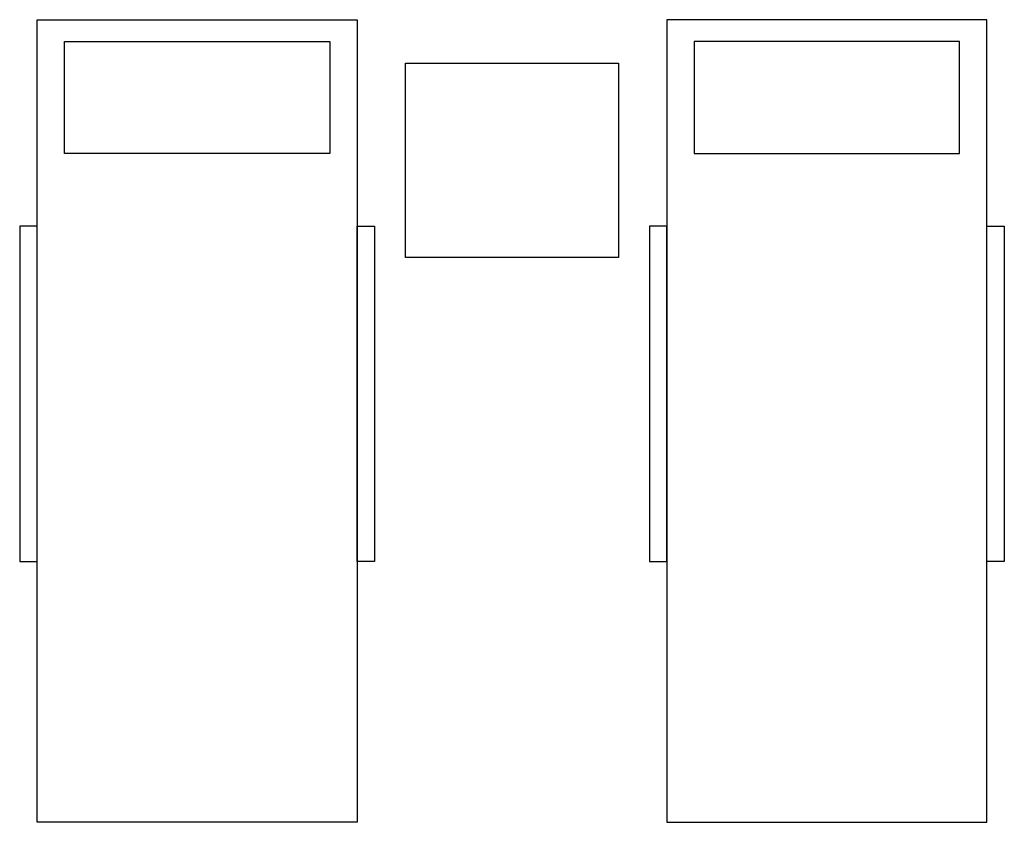
# Model space of a CAD drawing. Units: inches. Extents: x -1054 to 1180, y -409 to 1411.
import ezdxf

# ---------------------------------------------------------------- set-up
doc = ezdxf.new("R2010")
doc.units = ezdxf.units.IN
doc.header["$MEASUREMENT"] = 0
doc.layers.add('freecads.com', color=7, linetype='Continuous')

msp = doc.modelspace()

# ---------------------------------------------------------------- linework, layer by layer
at = {"layer": 'freecads.com'}
for p, q in [((-1014.1, 1410.7), (-288.3, 1410.7)), ((-1014.1, -409.5), (-1014.1, 1410.7)), ((-288.3, 1410.7), (-288.3, -409.5)), ((1140, 1410.7), (414.2, 1410.7)), ((414.2, 1410.7), (414.2, -409.5)), ((1140, -409.5), (1140, 1410.7)), ((-952, 1361.2), (-350.4, 1361.2)), ((-952, 1107.6), (-952, 1361.2)), ((-350.4, 1361.2), (-350.4, 1107.6)), ((1077.9, 1361.2), (476.3, 1361.2)), ((476.3, 1361.2), (476.3, 1107.6)), ((1077.9, 1107.6), (1077.9, 1361.2)), ((-178.5, 1312.1), (304.4, 1312.1)), ((-178.5, 871.3), (-178.5, 1312.1)), ((304.4, 1312.1), (304.4, 871.3)), ((-350.4, 1107.6), (-952, 1107.6)), ((476.3, 1107.6), (1077.9, 1107.6)), ((-1014.1, 942.8), (-1053.6, 942.8)), ((-1053.6, 942.8), (-1053.6, 181.9)), ((-1014.1, 181.9), (-1014.1, 942.8)), ((-288.3, 942.8), (-248.7, 942.8)), ((-288.3, 181.9), (-288.3, 942.8)), ((-248.7, 942.8), (-248.7, 181.9)), ((414.2, 942.8), (374.7, 942.8)), ((374.7, 942.8), (374.7, 181.9)), ((414.2, 181.9), (414.2, 942.8)), ((1140, 942.8), (1179.5, 942.8)), ((1140, 181.9), (1140, 942.8)), ((1179.5, 942.8), (1179.5, 181.9)), ((304.4, 871.3), (-178.5, 871.3)), ((-1053.6, 181.9), (-1014.1, 181.9)), ((-248.7, 181.9), (-288.3, 181.9)), ((374.7, 181.9), (414.2, 181.9)), ((1179.5, 181.9), (1140, 181.9)), ((-288.3, -409.5), (-1014.1, -409.5)), ((414.2, -409.5), (1140, -409.5))]:
    msp.add_line(p, q, dxfattribs=at)

doc.saveas('drawing.dxf')
